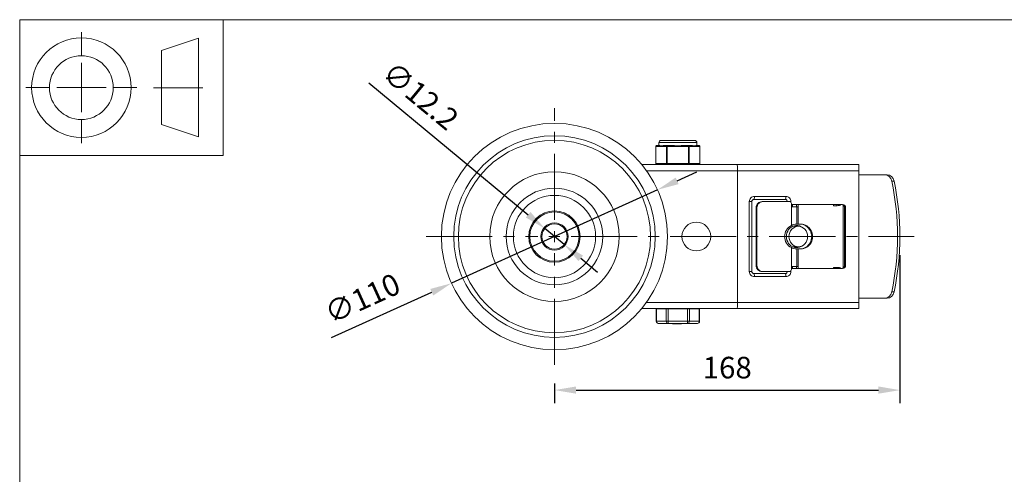
# Model space of a CAD drawing. Units: millimetres. Extents: x 10 to 287, y 10 to 200.
# Drawn here: x 10 to 170, y 126 to 200 of the extents above; entities that cross this region are included whole.
import ezdxf

# ---------------------------------------------------------------- set-up
doc = ezdxf.new("R2010")
doc.units = ezdxf.units.MM
doc.header["$LTSCALE"] = 0.75
doc.linetypes.add('CENTER2', pattern=[28.575, 19.05, -3.175, 3.175, -3.175])
for name, color, linetype, lineweight in [('FD_Dimensions', 7, 'Continuous', 13), ('Smart Centers', 7, 'CENTER2', 13), ('TITLEBLOCK', 7, 'Continuous', 18), ('Visible', 7, 'Continuous', 13), ('Visible Narrow', 7, 'Continuous', 13)]:
    doc.layers.add(name, color=color, linetype=linetype, lineweight=lineweight)
doc.styles.get("Standard").update_dxf_attribs({"font": 'arial.ttf'})
doc.dimstyles.new('Dim-ISO-25', dxfattribs={"dimtxt": 3.5, "dimasz": 3.5, "dimexe": 2.1, "dimexo": 3, "dimgap": 1.4, "dimtad": 1, "dimdec": 4, "dimdsep": 46, "dimtxsty": 'Standard', "dimcen": 0, "dimadec": 4, "dimazin": 2, "dimtp": 0.1, "dimtm": 0.1, "dimtfac": 1, "dimtdec": 4, "dimtmove": 0, "dimatfit": 3, "dimfxl": 1, "dimarcsym": 0})

# ---------------------------------------------------------------- blocks, each defined once
blk = doc.blocks.new('BIL C&W DRAWING SHEET')
at = {"layer": 'TITLEBLOCK', "lineweight": 13}
for p, q in [((-267, 184.17), (-267, 188)), ((-254, 185), (-248, 187)), ((-248, 187), (-248, 171)), ((-254, 183), (-254, 185)), ((-267, 179), (-267, 183)), ((-254, 179), (-254, 183)), ((-254, 183), (-254, 175)), ((-272.17, 179), (-276, 179)), ((-267, 179), (-271, 179)), ((-267, 179), (-263, 179)), ((-267, 179), (-267, 175)), ((-258, 179), (-261.83, 179)), ((-247.3, 178.97), (-255.3, 178.97)), ((-254, 175), (-254, 179)), ((-254, 173), (-254, 175)), ((-267, 173.83), (-267, 170)), ((-248, 171), (-254, 173))]:
    blk.add_line(p, q, dxfattribs=at)
for points in [[(-277, 190), (0, 190), (0, 0), (-277, 0)], [(-277, 190), (-244, 190), (-244, 168), (-277, 168)]]:
    blk.add_lwpolyline(points, close=True, dxfattribs=at)
for radius in [8.06, 5.17]:
    blk.add_circle((-267, 179), radius, dxfattribs=at)
blk = doc.blocks.new('*U5')
at = {"layer": 'Smart Centers', "color": 0, "ltscale": 0.75, "transparency": 16777216}
for p, q in [((0, 2.68), (0, 20.79)), ((-20.79, 0), (-2.68, 0)), ((2.68, 0), (58.29, 0)), ((0, -20.79), (0, -2.68))]:
    blk.add_line(p, q, dxfattribs=at)
at = {"layer": 'Smart Centers', "color": 0, "linetype": 'Continuous', "ltscale": 0.75, "transparency": 16777216}
for p, q in [((-0.89, 0), (0.89, 0)), ((0, -0.89), (0, 0.89))]:
    blk.add_line(p, q, dxfattribs=at)
blk = doc.blocks.new('*D19')
at = {"layer": 'Defpoints', "color": 0, "transparency": 16777216}
for p in [(95.12, 166.17), (98.25, 163.57)]:
    blk.add_point(p, dxfattribs=at)
at = {"layer": 'FD_Dimensions', "color": 0, "lineweight": -2, "transparency": 16777216}
for p, q in [((66.57, 189.78), (92.42, 168.4)), ((98.25, 163.57), (95.12, 166.17)), ((100.95, 161.34), (103.65, 159.11))]:
    blk.add_line(p, q, dxfattribs=at)
at = {"layer": 'FD_Dimensions', "color": 0, "transparency": 16777216}
for points in [[(92.8, 168.85), (92.05, 167.95), (95.12, 166.17)], [(101.32, 161.79), (100.58, 160.89), (98.25, 163.57)]]:
    blk.add_solid(points, dxfattribs=at)
at = {"layer": 'FD_Dimensions', "color": 0, "transparency": 16777216, "insert": (74.7, 187.32), "char_height": 3.5, "attachment_point": 5, "rotation": 320.3978}
blk.add_mtext('∅12.2', dxfattribs=at)
blk = doc.blocks.new('*D20')
at = {"layer": 'Defpoints', "color": 0, "transparency": 16777216}
for p in [(113.38, 172.44), (79.99, 157.3)]:
    blk.add_point(p, dxfattribs=at)
at = {"layer": 'FD_Dimensions', "color": 0, "lineweight": -2, "transparency": 16777216}
for p, q in [((116.57, 173.89), (119.76, 175.33)), ((113.38, 172.44), (79.99, 157.3)), ((60.57, 148.49), (76.8, 155.85))]:
    blk.add_line(p, q, dxfattribs=at)
at = {"layer": 'FD_Dimensions', "color": 0, "transparency": 16777216}
for points in [[(116.33, 174.42), (116.81, 173.36), (113.38, 172.44)], [(76.56, 156.38), (77.04, 155.32), (79.99, 157.3)]]:
    blk.add_solid(points, dxfattribs=at)
at = {"layer": 'FD_Dimensions', "color": 0, "transparency": 16777216, "insert": (65.73, 154.44), "char_height": 3.5, "attachment_point": 5, "rotation": 24.3965}
blk.add_mtext('∅110', dxfattribs=at)
blk = doc.blocks.new('*D21')
at = {"layer": 'Defpoints', "color": 0, "transparency": 16777216}
for p in [(152.69, 164.87), (96.69, 144.08), (152.69, 139.99)]:
    blk.add_point(p, dxfattribs=at)
at = {"layer": 'FD_Dimensions', "color": 0, "lineweight": -2, "transparency": 16777216}
for p, q in [((152.69, 161.87), (152.69, 137.89)), ((96.69, 141.08), (96.69, 137.89)), ((100.19, 139.99), (149.19, 139.99))]:
    blk.add_line(p, q, dxfattribs=at)
at = {"layer": 'FD_Dimensions', "color": 0, "transparency": 16777216}
for points in [[(100.19, 140.58), (100.19, 139.41), (96.69, 139.99)], [(149.19, 140.58), (149.19, 139.41), (152.69, 139.99)]]:
    blk.add_solid(points, dxfattribs=at)
at = {"layer": 'FD_Dimensions', "color": 0, "transparency": 16777216, "insert": (124.69, 143.18), "char_height": 3.5, "attachment_point": 5}
blk.add_mtext('168', dxfattribs=at)

msp = doc.modelspace()

# ---------------------------------------------------------------- linework, layer by layer
at = {"layer": 'Visible'}
for p, q in [((119.395286, 180.453509), (113.978619, 180.453509)), ((113.104297, 176.703509), (113.104297, 179.453509)), ((113.690447, 179.620175), (113.270964, 179.620175)), ((113.603619, 179.620175), (113.603619, 180.078509)), ((114.978958, 179.620175), (114.559474, 179.620175)), ((115.817925, 179.620175), (114.978958, 179.620175)), ((118.394947, 179.620175), (117.55598, 179.620175)), ((118.814431, 179.620175), (118.394947, 179.620175)), ((120.102942, 179.620175), (119.683458, 179.620175)), ((119.770286, 179.620175), (119.770286, 180.078509)), ((120.269608, 176.703509), (120.269608, 179.453509)), ((126.269474, 176.536842), (110.829088, 176.536842)), ((146.020286, 176.536842), (126.269474, 176.536842)), ((146.020286, 176.536842), (146.020286, 175.536842)), ((126.353619, 154.203509), (126.353619, 175.536842)), ((146.020286, 154.203509), (146.020286, 175.536842)), ((150.207298, 174.870175), (146.020286, 174.870175)), ((150.602204, 174.870175), (150.207298, 174.870175)), ((129.011453, 170.870175), (134.105469, 170.870175)), ((128.689838, 159.203509), (128.689838, 170.536842)), ((129.367545, 160.203509), (129.367545, 169.536842)), ((129.506802, 160.203509), (129.506802, 169.536842)), ((130.49274, 170.536842), (130.353484, 170.536842)), ((134.765141, 170.536842), (130.49274, 170.536842)), ((135.093787, 169.703509), (135.093787, 170.203509)), ((135.093787, 170.036842), (143.391117, 170.036842)), ((135.093787, 169.703509), (135.995331, 169.703509)), ((135.255731, 169.703509), (135.255731, 170.036842)), ((135.900603, 169.703509), (135.900603, 170.036842)), ((136.205736, 169.703509), (135.995331, 169.703509)), ((135.995331, 169.703509), (135.995331, 166.870175)), ((136.205736, 169.703509), (136.205736, 170.036842)), ((141.935275, 169.870175), (141.935275, 170.036842)), ((142.525741, 169.870175), (141.935275, 169.870175)), ((142.446159, 169.870175), (142.446159, 170.036842)), ((142.447475, 170.036842), (142.447475, 169.870175)), ((143.486195, 169.960261), (143.486195, 159.78009)), ((143.716978, 169.536842), (143.716978, 160.203509)), ((143.884086, 169.536842), (143.884086, 160.203509)), ((136.216057, 166.534833), (135.310199, 166.535777)), ((135.995331, 166.870175), (135.887449, 166.870175)), ((135.995331, 166.870175), (136.205736, 166.870175)), ((136.205736, 166.870175), (136.623573, 166.870175)), ((136.216057, 163.205518), (135.310199, 163.204573)), ((135.887449, 162.870175), (135.995331, 162.870175)), ((136.205736, 162.870175), (135.995331, 162.870175)), ((135.995331, 162.870175), (135.995331, 160.036842)), ((136.623573, 162.870175), (136.205736, 162.870175)), ((135.995331, 160.036842), (135.093787, 160.036842)), ((135.093787, 160.036842), (135.093787, 159.536842)), ((143.391117, 159.703509), (135.093787, 159.703509)), ((135.255731, 159.703509), (135.255731, 160.036842)), ((135.900603, 159.703509), (135.900603, 160.036842)), ((135.995331, 160.036842), (136.205736, 160.036842)), ((136.205736, 159.703509), (136.205736, 160.036842)), ((141.935275, 159.870175), (141.935275, 159.703509)), ((141.935275, 159.870175), (142.525741, 159.870175)), ((142.446159, 159.703509), (142.446159, 159.870175)), ((142.447475, 159.870175), (142.447475, 159.703509)), ((134.105469, 158.870175), (129.011453, 158.870175)), ((130.353484, 159.203509), (130.49274, 159.203509)), ((130.49274, 159.203509), (134.765141, 159.203509)), ((146.020286, 154.870175), (150.207298, 154.870175)), ((150.207298, 154.870175), (150.602204, 154.870175)), ((146.020286, 154.203509), (146.020286, 153.203509)), ((110.829088, 153.203509), (126.269474, 153.203509)), ((113.178193, 153.136842), (113.222851, 153.136842)), ((113.178193, 153.136842), (113.178193, 151.136842)), ((114.810564, 153.136842), (113.222851, 153.136842)), ((113.686953, 153.136842), (113.686953, 153.203509)), ((114.810564, 153.136842), (115.099239, 153.136842)), ((118.274666, 153.136842), (115.099239, 153.136842)), ((118.274666, 153.136842), (118.563341, 153.136842)), ((120.151054, 153.136842), (118.563341, 153.136842)), ((119.686953, 153.136842), (119.686953, 153.203509)), ((120.151054, 153.136842), (120.195712, 153.136842)), ((120.195712, 153.136842), (120.195712, 151.136842)), ((126.269474, 153.203509), (146.020286, 153.203509)), ((113.511526, 150.803509), (115.099239, 150.803509)), ((115.099239, 150.803509), (118.274666, 150.803509)), ((115.844305, 150.736842), (115.844305, 150.803509)), ((115.844305, 150.736842), (115.844768, 150.736842)), ((115.844768, 150.736842), (115.844768, 150.803509)), ((115.844768, 150.736842), (115.902754, 150.736842)), ((115.902754, 150.736842), (116.369884, 150.736842)), ((116.369884, 150.736842), (116.369884, 150.803509)), ((116.369884, 150.736842), (116.415337, 150.736842)), ((116.415337, 150.736842), (116.415337, 150.803509)), ((116.494346, 150.736842), (116.494346, 150.803509)), ((116.494346, 150.736842), (116.58763, 150.736842)), ((116.58763, 150.736842), (116.58763, 150.803509)), ((116.58763, 150.736842), (116.611926, 150.736842)), ((116.611926, 150.736842), (116.611926, 150.803509)), ((116.611926, 150.736842), (116.692978, 150.736842)), ((116.692978, 150.736842), (116.918197, 150.736842)), ((116.918197, 150.736842), (116.918197, 150.803509)), ((116.918197, 150.736842), (117.143417, 150.736842)), ((117.143417, 150.736842), (117.224469, 150.736842)), ((117.224469, 150.736842), (117.224469, 150.803509)), ((117.224469, 150.736842), (117.248882, 150.736842)), ((117.248882, 150.736842), (117.248882, 150.803509)), ((117.248882, 150.736842), (117.253114, 150.736842)), ((117.253114, 150.736842), (117.253114, 150.803509)), ((118.274666, 150.803509), (119.862379, 150.803509))]:
    msp.add_line(p, q, dxfattribs=at)
at = {"layer": 'Visible', "extrusion": (0, 0, -1)}
for centre, radius in [((-96.686953, 164.870175), 18.333333), ((-96.686953, 164.870175), 15.583333), ((-96.686953, 164.870175), 10.5), ((-96.686953, 164.870175), 7.833333), ((-96.686953, 164.870175), 6.666667), ((-96.686953, 164.870175), 4), ((-96.686953, 164.870175), 2.033333), ((-119.686953, 164.870175), 2.333333)]:
    msp.add_circle(centre, radius, dxfattribs=at)
at = {"layer": 'Visible'}
for radius in [4.166667, 2.2]:
    msp.add_circle((96.686953, 164.870175), radius, dxfattribs=at)
at = {"layer": 'Visible', "extrusion": (0, 0, -1)}
for centre, radius, start, end in [((-113.978619, 180.078509), 0.375, 0, 90), ((-119.395286, 180.078509), 0.375, 90, 180), ((-113.270964, 179.453509), 0.166667, 0, 90), ((-120.102942, 179.453509), 0.166667, 90, 180), ((-113.270964, 176.703509), 0.166667, 270, 0), ((-120.102942, 176.703509), 0.166667, 180, 270), ((-109.686953, 164.870175), 33.666667, 171.17219778, 171.32969241), ((-109.686953, 164.870175), 33.666667, 188.67030759, 188.82780222), ((-113.511526, 151.136842), 0.333333, 270, 0), ((-119.862379, 151.136842), 0.333333, 180, 270)]:
    msp.add_arc(centre, radius, start, end, dxfattribs=at)
at = {"layer": 'Visible'}
for centre, start, end in [((135.939192, 165.035315), 91.61529485, 117.41630996), ((135.939192, 164.705035), 242.58369004, 268.38470515)]:
    msp.add_arc(centre, 1.835969, start, end, dxfattribs=at)
at = {"layer": 'Visible', "extrusion": (0, 0, -1)}
for centre, major_axis, ratio, start_param, end_param in [((126.269474, 175.536842), (0, 1), 0.0841457202, 0, 1.5707963268), ((150.207298, 173.536842), (0, 1.333333), 0.8805851495, 0, 1.333275156), ((118.683046, 164.870175), (0, 38.166667), 0.8805851495, 1.333275156, 1.8083174976), ((134.105469, 170.536842), (0, 0.333333), 0.9859385576, 0, 1.5707963268), ((130.49274, 169.536842), (0, 1), 0.9859385576, 4.7123889804, 6.2831853072), ((134.765141, 170.203509), (0, 0.333333), 0.9859385576, 0, 1.5707963267), ((143.224008, 169.536842), (0, 0.5), 0.9859385576, 0.0000000001, 1.5707963269), ((135.963504, 164.870175), (0, 2), 0.9859385576, 3.5983724506, 5.8264055102), ((135.911363, 164.870175), (0, 1.792023), 0.9092732458, 2.6621468689, 6.7626310919), ((136.214622, 164.870175), (0, 1.664658), 0.9094535973, 3.1415926536, 9.4247779608), ((136.623573, 164.870175), (0, 2), 0.9508473884, 0, 3.1415926536), ((130.49274, 160.203509), (0, 1), 0.9859385576, 3.1415926536, 4.7123889804), ((143.224008, 160.203509), (0, 0.5), 0.9859385576, 1.5707963267, 3.1415926535), ((134.105469, 159.203509), (0, 0.333333), 0.9859385576, 1.5707963268, 3.1415926536), ((134.765141, 159.536842), (0, 0.333333), 0.9859385576, 1.5707963268, 3.1415926536), ((150.207298, 156.203509), (0, 1.333333), 0.8805851495, 1.8083174976, 3.1415926536)]:
    msp.add_ellipse(centre, major_axis=major_axis, ratio=ratio, start_param=start_param, end_param=end_param, dxfattribs=at)
at = {"layer": 'Visible'}
for centre, major_axis, ratio, start_param, end_param in [((150.602204, 173.536842), (0, 1.333333), 0.8805851495, -1.333275156, 0), ((119.077953, 164.870175), (0, 38.166667), 0.8805851495, 4.4748678096, 4.9499101512), ((130.353484, 169.536842), (0, 1), 0.9859385576, 0, 1.5707963268), ((142.525741, 170.536842), (0.960454, 0), 0.6941163785, 4.7123889804, 5.4351232282), ((143.391117, 169.536842), (0, 0.5), 0.9859385576, 4.7123889803, 6.2831853071), ((135.703263, 164.870175), (0, 1.79224), 0.9092732458, -0.3851258819, -0.0648410971), ((136.481279, 164.870175), (0, 2), 0.9508473884, 3.1415926536, 6.2831853072), ((135.703263, 164.870175), (0, 1.79224), 0.9092732458, 3.2064337507, 3.5267185355), ((130.353484, 160.203509), (0, 1), 0.9859385576, 1.5707963268, 3.1415926536), ((142.525741, 159.203509), (-0.960454, 0), 0.6941163785, 3.9896547326, 4.7123889804), ((143.391117, 160.203509), (0, 0.5), 0.9859385576, 3.1415926537, 4.7123889804), ((150.602204, 156.203509), (0, 1.333333), 0.8805851495, 3.1415926536, 4.4748678096), ((126.269474, 154.203509), (0, 1), 0.0841457202, 3.1415926536, 4.7123889804)]:
    msp.add_ellipse(centre, major_axis=major_axis, ratio=ratio, start_param=start_param, end_param=end_param, dxfattribs=at)
for points, knots in [([(114.559474, 179.620175), (114.478253, 179.6207), (114.398489, 179.61128), (114.206393, 179.583667), (114.10169, 179.563748), (114.016708, 179.563748), (113.931725, 179.563748), (113.852807, 179.583667), (113.750368, 179.61128), (113.717118, 179.6207), (113.690447, 179.620175)], [-0.25013697453, -0.25013697453, -0.25013697453, -0.25013697453, -0.15296808632, -0.15296808632, 0, 0, 0, 0.15296808632, 0.15296808632, 0.25013697453, 0.25013697453, 0.25013697453, 0.25013697453]), ([(117.55598, 179.620175), (117.448088, 179.6207), (117.335074, 179.61128), (117.040539, 179.583667), (116.856917, 179.563748), (116.686953, 179.563748), (116.516988, 179.563748), (116.333367, 179.583667), (116.038832, 179.61128), (115.925818, 179.6207), (115.817925, 179.620175)], [-0.25013697453, -0.25013697453, -0.25013697453, -0.25013697453, -0.15296808632, -0.15296808632, 0, 0, 0, 0.15296808632, 0.15296808632, 0.25013697453, 0.25013697453, 0.25013697453, 0.25013697453]), ([(119.683458, 179.620175), (119.656787, 179.6207), (119.623538, 179.61128), (119.521098, 179.583667), (119.44218, 179.563748), (119.357198, 179.563748), (119.272215, 179.563748), (119.167513, 179.583667), (118.975417, 179.61128), (118.895652, 179.6207), (118.814431, 179.620175)], [-0.25013697453, -0.25013697453, -0.25013697453, -0.25013697453, -0.15296808632, -0.15296808632, 0, 0, 0, 0.15296808632, 0.15296808632, 0.25013697453, 0.25013697453, 0.25013697453, 0.25013697453]), ([(128.689838, 170.536842), (128.689838, 170.570853), (128.694914, 170.604854), (128.714713, 170.669823), (128.729522, 170.70074), (128.767705, 170.757037), (128.791299, 170.782222), (128.844583, 170.823875), (128.874307, 170.840274), (128.936832, 170.862884), (128.96963, 170.869102), (129.005518, 170.870133), (129.008486, 170.870175), (129.011453, 170.870175)], [4.7123889804, 4.7123889804, 4.7123889804, 4.7123889804, 5.0121659856, 5.0121659856, 5.3149571744, 5.3149571744, 5.626556298, 5.626556298, 5.9407155633, 5.9407155633, 6.2548748287, 6.2548748287, 6.2831853072, 6.2831853072, 6.2831853072, 6.2831853072]), ([(128.689838, 159.203509), (128.689838, 159.169497), (128.694914, 159.135496), (128.714713, 159.070527), (128.729522, 159.03961), (128.767705, 158.983313), (128.791299, 158.958129), (128.844583, 158.916476), (128.874307, 158.900076), (128.936832, 158.877467), (128.96963, 158.871249), (129.005518, 158.870218), (129.008486, 158.870175), (129.011453, 158.870175)], [1.5707963268, 1.5707963268, 1.5707963268, 1.5707963268, 1.870573332, 1.870573332, 2.1733645208, 2.1733645208, 2.4849636444, 2.4849636444, 2.7991229098, 2.7991229098, 3.1132821751, 3.1132821751, 3.1415926536, 3.1415926536, 3.1415926536, 3.1415926536])]:
    msp.add_open_spline(points, degree=3, knots=knots, dxfattribs=at)
at = {"layer": 'Visible Narrow'}
for p, q in [((113.104297, 179.453509), (113.126626, 179.453509)), ((113.126626, 179.453509), (114.834621, 179.453509)), ((113.126626, 176.703509), (113.126626, 179.453509)), ((119.770286, 180.078509), (113.603619, 180.078509)), ((114.834621, 179.453509), (114.978958, 179.453509)), ((114.834621, 179.453509), (114.834621, 176.703509)), ((114.978958, 179.620175), (114.978958, 179.453509)), ((114.978958, 179.453509), (118.394947, 179.453509)), ((114.978958, 176.703509), (114.978958, 179.453509)), ((118.394947, 179.453509), (118.394947, 179.620175)), ((118.394947, 179.453509), (118.539285, 179.453509)), ((118.394947, 179.453509), (118.394947, 176.703509)), ((118.539285, 179.453509), (120.247279, 179.453509)), ((118.539285, 176.703509), (118.539285, 179.453509)), ((120.247279, 179.453509), (120.269608, 179.453509)), ((120.247279, 179.453509), (120.247279, 176.703509)), ((113.126626, 176.703509), (113.104297, 176.703509)), ((114.834621, 176.703509), (113.126626, 176.703509)), ((114.978958, 176.703509), (114.834621, 176.703509)), ((114.978958, 176.703509), (114.978958, 176.536842)), ((118.394947, 176.703509), (114.978958, 176.703509)), ((118.394947, 176.536842), (118.394947, 176.703509)), ((118.539285, 176.703509), (118.394947, 176.703509)), ((120.247279, 176.703509), (118.539285, 176.703509)), ((120.269608, 176.703509), (120.247279, 176.703509)), ((111.597799, 175.536842), (126.353619, 175.536842)), ((126.353619, 175.536842), (146.020286, 175.536842)), ((151.348447, 173.850567), (151.743354, 173.850567)), ((134.189023, 171.370175), (129.095007, 171.370175)), ((128.273392, 170.536842), (128.273392, 159.203509)), ((128.273392, 170.536842), (128.689838, 170.536842)), ((129.367545, 169.536842), (129.506802, 169.536842)), ((135.010639, 170.536842), (134.765141, 170.536842)), ((135.010639, 170.425117), (135.010639, 170.536842)), ((135.093787, 166.66513), (135.093787, 169.703509)), ((136.205736, 166.870175), (136.205736, 169.703509)), ((143.716978, 169.536842), (143.884086, 169.536842)), ((135.093787, 160.036842), (135.093787, 163.07522)), ((136.205736, 160.036842), (136.205736, 162.870175)), ((129.506802, 160.203509), (129.367545, 160.203509)), ((143.884086, 160.203509), (143.716978, 160.203509)), ((128.689838, 159.203509), (128.273392, 159.203509)), ((129.095007, 158.370175), (134.189023, 158.370175)), ((134.765141, 159.203509), (135.010639, 159.203509)), ((135.010639, 159.203509), (135.010639, 159.315233)), ((151.743354, 155.889783), (151.348447, 155.889783)), ((126.353619, 154.203509), (111.597799, 154.203509)), ((146.020286, 154.203509), (126.353619, 154.203509)), ((113.222851, 151.136842), (113.222851, 153.136842)), ((114.810564, 153.136842), (114.810564, 151.136842)), ((115.099239, 151.136842), (115.099239, 153.136842)), ((118.274666, 153.136842), (118.274666, 151.136842)), ((118.563341, 151.136842), (118.563341, 153.136842)), ((120.151054, 153.136842), (120.151054, 151.136842)), ((113.178193, 151.136842), (113.222851, 151.136842)), ((114.810564, 151.136842), (113.222851, 151.136842)), ((114.810564, 151.136842), (115.099239, 151.136842)), ((118.274666, 151.136842), (115.099239, 151.136842)), ((115.099239, 151.136842), (115.099239, 150.803509)), ((115.902754, 150.736842), (115.902754, 150.803509)), ((116.692978, 150.736842), (116.692978, 150.803509)), ((117.143417, 150.736842), (117.143417, 150.803509)), ((118.274666, 150.803509), (118.274666, 151.136842)), ((118.274666, 151.136842), (118.563341, 151.136842)), ((120.151054, 151.136842), (118.563341, 151.136842)), ((120.151054, 151.136842), (120.195712, 151.136842))]:
    msp.add_line(p, q, dxfattribs=at)
msp.add_circle((96.686953, 164.870175), 16.333333, dxfattribs=at)
at = {"layer": 'Visible Narrow', "extrusion": (0, 0, -1)}
for centre, major_axis, start_param, end_param in [((113.270964, 179.453509), (0, 0.166667), 4.7123889804, 6.2831853072), ((120.102942, 179.453509), (0, 0.166667), 0, 1.5707963268), ((113.270964, 176.703509), (0, 0.166667), 3.1415926536, 4.7123889804), ((120.102942, 176.703509), (0, 0.166667), 1.5707963268, 3.1415926536), ((113.511526, 151.136842), (0, 0.333333), 3.1415926536, 4.7123889804), ((119.862379, 151.136842), (0, 0.333333), 1.5707963268, 3.1415926536)]:
    msp.add_ellipse(centre, major_axis=major_axis, ratio=0.8660254038, start_param=start_param, end_param=end_param, dxfattribs=at)
at = {"layer": 'Visible Narrow'}
for centre, major_axis, ratio, start_param, end_param in [((114.978958, 179.453509), (0, 0.166667), 0.8660254038, 0, 1.5707963268), ((118.394947, 179.453509), (0, 0.166667), 0.8660254038, 4.7123889804, 6.2831853071), ((114.978958, 176.703509), (0, 0.166667), 0.8660254038, 1.5707963268, 3.1415926536), ((118.394947, 176.703509), (0, 0.166667), 0.8660254038, 3.1415926536, 4.7123889804), ((129.095007, 170.536842), (0, 0.833333), 0.9859385576, 0, 1.5707963268), ((129.011453, 171.370175), (0, 0.5), 0.1671082301, 3.1415926536, 4.7123889804), ((134.105469, 171.370175), (0, 0.5), 0.1671082301, 3.1415926536, 4.7123889804), ((134.189023, 170.536842), (0, 0.833333), 0.9859385576, 4.7123889804, 6.2831853072), ((129.095007, 159.203509), (0, 0.833333), 0.9859385576, 1.5707963268, 3.1415926536), ((129.011453, 158.370175), (0, 0.5), 0.1671082301, -1.5707963268, 0), ((134.105469, 158.370175), (0, 0.5), 0.1671082301, -1.5707963268, 0), ((134.189023, 159.203509), (0, 0.833333), 0.9859385576, 3.1415926536, 4.7123889804), ((115.099239, 151.136842), (0, 0.333333), 0.8660254038, 1.5707963268, 3.1415926536), ((118.274666, 151.136842), (0, 0.333333), 0.8660254038, 3.1415926536, 4.7123889804)]:
    msp.add_ellipse(centre, major_axis=major_axis, ratio=ratio, start_param=start_param, end_param=end_param, dxfattribs=at)

# ---------------------------------------------------------------- block references
at = {"layer": 'Smart Centers', "ltscale": 0.75}
msp.add_blockref('*U5', (96.686953, 164.870175), dxfattribs=at)
at = {"layer": 'TITLEBLOCK'}
msp.add_blockref('BIL C&W DRAWING SHEET', (287, 10), dxfattribs=at)

# ---------------------------------------------------------------- dimensions: what is measured, and where the dimension line sits
at = {"layer": 'FD_Dimensions'}
dim = msp.add_diameter_dim_2p(p1=(98.253614, 163.574021), p2=(95.120291, 166.16633), dimstyle='Dim-ISO-25', override={"dimlfac": 3}, dxfattribs=at)
dim.commit()
dim.dimension.update_dxf_attribs({"geometry": '*D19', "text_midpoint": (72.608327, 184.791275), "dimtype": 163})
dim = msp.add_diameter_dim_2p(p1=(113.38328, 172.442743), p2=(79.990626, 157.297608), dimstyle='Dim-ISO-25', override={"dimlfac": 3}, dxfattribs=at)
dim.commit()
dim.dimension.update_dxf_attribs({"geometry": '*D20', "text_midpoint": (65.734075, 154.438554)})
dim = msp.add_linear_dim(base=(152.686953, 139.991733), p1=(96.686953, 144.080487), p2=(152.686953, 164.870175), dimstyle='Dim-ISO-25', override={"dimlfac": 3, "dimclrd": 0, "dimclre": 0}, dxfattribs=at)
dim.commit()
dim.dimension.update_dxf_attribs({"geometry": '*D21', "text_midpoint": (124.686953, 143.178739)})

doc.saveas('drawing.dxf')
